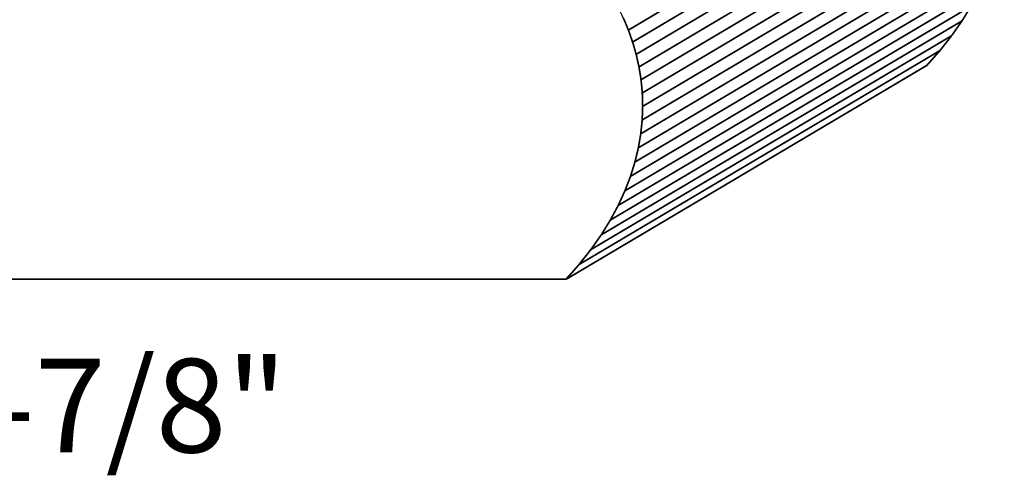
# Model space of a CAD drawing. Extents: x -1.47 to 1.57, y -2.22 to 4.95.
# Drawn here: x -0.19 to 1.57, y -2.22 to -1.41 of the extents above; entities that cross this region are included whole.
import ezdxf

# ---------------------------------------------------------------- set-up
doc = ezdxf.new("R2010")
doc.units = 0
doc.header["$MEASUREMENT"] = 0

msp = doc.modelspace()

# ---------------------------------------------------------------- linework, layer by layer
at = {"color": 254}
for points in [[(1.5395, -1.0461, 0.003, 0.003, 0), (0.8967, -1.427, 0.003, 0.003, 0)], [(0.8967, -1.427, 0.003, 0.003, 0), (1.5395, -1.0461, 0.003, 0.003, 0)], [(1.5395, -1.0461, 0.003, 0.003, 0), (0.8967, -1.427, 0.003, 0.003, 0)], [(0.8967, -1.427, 0.003, 0.003, 0), (1.5395, -1.0461, 0.003, 0.003, 0)], [(1.547, -1.0674, 0.003, 0.003, 0), (0.9042, -1.4483, 0.003, 0.003, 0)], [(0.9042, -1.4483, 0.003, 0.003, 0), (1.547, -1.0674, 0.003, 0.003, 0)], [(1.547, -1.0674, 0.003, 0.003, 0), (0.9042, -1.4483, 0.003, 0.003, 0)], [(0.9042, -1.4483, 0.003, 0.003, 0), (1.547, -1.0674, 0.003, 0.003, 0)], [(1.5533, -1.0893, 0.003, 0.003, 0), (0.9105, -1.4702, 0.003, 0.003, 0)], [(0.9105, -1.4702, 0.003, 0.003, 0), (1.5533, -1.0893, 0.003, 0.003, 0)], [(1.5533, -1.0893, 0.003, 0.003, 0), (0.9105, -1.4702, 0.003, 0.003, 0)], [(0.9105, -1.4702, 0.003, 0.003, 0), (1.5533, -1.0893, 0.003, 0.003, 0)], [(1.5583, -1.1117, 0.003, 0.003, 0), (0.9155, -1.4926, 0.003, 0.003, 0)], [(0.9155, -1.4926, 0.003, 0.003, 0), (1.5583, -1.1117, 0.003, 0.003, 0)], [(1.5583, -1.1117, 0.003, 0.003, 0), (0.9155, -1.4926, 0.003, 0.003, 0)], [(0.9155, -1.4926, 0.003, 0.003, 0), (1.5583, -1.1117, 0.003, 0.003, 0)], [(1.562, -1.1346, 0.003, 0.003, 0), (0.9192, -1.5155, 0.003, 0.003, 0)], [(0.9192, -1.5155, 0.003, 0.003, 0), (1.562, -1.1346, 0.003, 0.003, 0)], [(1.562, -1.1346, 0.003, 0.003, 0), (0.9192, -1.5155, 0.003, 0.003, 0)], [(0.9192, -1.5155, 0.003, 0.003, 0), (1.562, -1.1346, 0.003, 0.003, 0)], [(1.5642, -1.158, 0.003, 0.003, 0), (0.9214, -1.539, 0.003, 0.003, 0)], [(0.9214, -1.539, 0.003, 0.003, 0), (1.5642, -1.158, 0.003, 0.003, 0)], [(1.5642, -1.158, 0.003, 0.003, 0), (0.9214, -1.539, 0.003, 0.003, 0)], [(0.9214, -1.539, 0.003, 0.003, 0), (1.5642, -1.158, 0.003, 0.003, 0)], [(1.5649, -1.1819, 0.003, 0.003, 0), (0.9221, -1.5628, 0.003, 0.003, 0)], [(0.9221, -1.5628, 0.003, 0.003, 0), (1.5649, -1.1819, 0.003, 0.003, 0)], [(1.5649, -1.1819, 0.003, 0.003, 0), (0.9221, -1.5628, 0.003, 0.003, 0)], [(0.9221, -1.5628, 0.003, 0.003, 0), (1.5649, -1.1819, 0.003, 0.003, 0)], [(1.564, -1.2062, 0.003, 0.003, 0), (0.9212, -1.5871, 0.003, 0.003, 0)], [(0.9212, -1.5871, 0.003, 0.003, 0), (1.564, -1.2062, 0.003, 0.003, 0)], [(1.564, -1.2062, 0.003, 0.003, 0), (0.9212, -1.5871, 0.003, 0.003, 0)], [(0.9212, -1.5871, 0.003, 0.003, 0), (1.564, -1.2062, 0.003, 0.003, 0)], [(1.5614, -1.2308, 0.003, 0.003, 0), (0.9187, -1.6117, 0.003, 0.003, 0)], [(0.9187, -1.6117, 0.003, 0.003, 0), (1.5614, -1.2308, 0.003, 0.003, 0)], [(1.5614, -1.2308, 0.003, 0.003, 0), (0.9187, -1.6117, 0.003, 0.003, 0)], [(0.9187, -1.6117, 0.003, 0.003, 0), (1.5614, -1.2308, 0.003, 0.003, 0)], [(1.5572, -1.2558, 0.003, 0.003, 0), (0.9144, -1.6367, 0.003, 0.003, 0)], [(0.9144, -1.6367, 0.003, 0.003, 0), (1.5572, -1.2558, 0.003, 0.003, 0)], [(1.5572, -1.2558, 0.003, 0.003, 0), (0.9144, -1.6367, 0.003, 0.003, 0)], [(0.9144, -1.6367, 0.003, 0.003, 0), (1.5572, -1.2558, 0.003, 0.003, 0)], [(1.5511, -1.2811, 0.003, 0.003, 0), (0.9083, -1.662, 0.003, 0.003, 0)], [(0.9083, -1.662, 0.003, 0.003, 0), (1.5511, -1.2811, 0.003, 0.003, 0)], [(1.5511, -1.2811, 0.003, 0.003, 0), (0.9083, -1.662, 0.003, 0.003, 0)], [(0.9083, -1.662, 0.003, 0.003, 0), (1.5511, -1.2811, 0.003, 0.003, 0)], [(1.5431, -1.3066, 0.003, 0.003, 0), (0.9004, -1.6875, 0.003, 0.003, 0)], [(0.9004, -1.6875, 0.003, 0.003, 0), (1.5431, -1.3066, 0.003, 0.003, 0)], [(1.5431, -1.3066, 0.003, 0.003, 0), (0.9004, -1.6875, 0.003, 0.003, 0)], [(0.9004, -1.6875, 0.003, 0.003, 0), (1.5431, -1.3066, 0.003, 0.003, 0)], [(1.5332, -1.3324, 0.003, 0.003, 0), (0.8904, -1.7133, 0.003, 0.003, 0)], [(0.8904, -1.7133, 0.003, 0.003, 0), (1.5332, -1.3324, 0.003, 0.003, 0)], [(1.5332, -1.3324, 0.003, 0.003, 0), (0.8904, -1.7133, 0.003, 0.003, 0)], [(0.8904, -1.7133, 0.003, 0.003, 0), (1.5332, -1.3324, 0.003, 0.003, 0)], [(1.5212, -1.3583, 0.003, 0.003, 0), (0.8785, -1.7393, 0.003, 0.003, 0)], [(0.8785, -1.7393, 0.003, 0.003, 0), (1.5212, -1.3583, 0.003, 0.003, 0)], [(1.5212, -1.3583, 0.003, 0.003, 0), (0.8785, -1.7393, 0.003, 0.003, 0)], [(0.8785, -1.7393, 0.003, 0.003, 0), (1.5212, -1.3583, 0.003, 0.003, 0)], [(1.5072, -1.3845, 0.003, 0.003, 0), (0.8644, -1.7654, 0.003, 0.003, 0)], [(0.8644, -1.7654, 0.003, 0.003, 0), (1.5072, -1.3845, 0.003, 0.003, 0)], [(1.5072, -1.3845, 0.003, 0.003, 0), (0.8644, -1.7654, 0.003, 0.003, 0)], [(0.8644, -1.7654, 0.003, 0.003, 0), (1.5072, -1.3845, 0.003, 0.003, 0)], [(1.491, -1.4107, 0.003, 0.003, 0), (1.5072, -1.3845, 0.003, 0.003, 0)], [(1.491, -1.4107, 0.003, 0.003, 0), (1.5072, -1.3845, 0.003, 0.003, 0)], [(1.491, -1.4107, 0.003, 0.003, 0), (0.8482, -1.7917, 0.003, 0.003, 0)], [(0.8482, -1.7917, 0.003, 0.003, 0), (1.491, -1.4107, 0.003, 0.003, 0)], [(1.491, -1.4107, 0.003, 0.003, 0), (0.8482, -1.7917, 0.003, 0.003, 0)], [(0.8482, -1.7917, 0.003, 0.003, 0), (1.491, -1.4107, 0.003, 0.003, 0)], [(0.8881, -1.4063, 0.003, 0.003, 0), (0.8967, -1.427, 0.003, 0.003, 0)], [(0.8881, -1.4063, 0.003, 0.003, 0), (0.8967, -1.427, 0.003, 0.003, 0)], [(1.4725, -1.4371, 0.003, 0.003, 0), (1.491, -1.4107, 0.003, 0.003, 0)], [(1.4725, -1.4371, 0.003, 0.003, 0), (1.491, -1.4107, 0.003, 0.003, 0)], [(1.4725, -1.4371, 0.003, 0.003, 0), (0.8297, -1.818, 0.003, 0.003, 0)], [(0.8297, -1.818, 0.003, 0.003, 0), (1.4725, -1.4371, 0.003, 0.003, 0)], [(1.4725, -1.4371, 0.003, 0.003, 0), (0.8297, -1.818, 0.003, 0.003, 0)], [(0.8297, -1.818, 0.003, 0.003, 0), (1.4725, -1.4371, 0.003, 0.003, 0)], [(0.8967, -1.427, 0.003, 0.003, 0), (0.9042, -1.4483, 0.003, 0.003, 0)], [(0.8967, -1.427, 0.003, 0.003, 0), (0.9042, -1.4483, 0.003, 0.003, 0)], [(1.4517, -1.4635, 0.003, 0.003, 0), (1.4725, -1.4371, 0.003, 0.003, 0)], [(1.4517, -1.4635, 0.003, 0.003, 0), (1.4725, -1.4371, 0.003, 0.003, 0)], [(0.9042, -1.4483, 0.003, 0.003, 0), (0.9105, -1.4702, 0.003, 0.003, 0)], [(0.9042, -1.4483, 0.003, 0.003, 0), (0.9105, -1.4702, 0.003, 0.003, 0)], [(1.4517, -1.4635, 0.003, 0.003, 0), (0.8089, -1.8444, 0.003, 0.003, 0)], [(0.8089, -1.8444, 0.003, 0.003, 0), (1.4517, -1.4635, 0.003, 0.003, 0)], [(1.4517, -1.4635, 0.003, 0.003, 0), (0.8089, -1.8444, 0.003, 0.003, 0)], [(0.8089, -1.8444, 0.003, 0.003, 0), (1.4517, -1.4635, 0.003, 0.003, 0)], [(0.9105, -1.4702, 0.003, 0.003, 0), (0.9155, -1.4926, 0.003, 0.003, 0)], [(0.9105, -1.4702, 0.003, 0.003, 0), (0.9155, -1.4926, 0.003, 0.003, 0)], [(1.4284, -1.4899, 0.003, 0.003, 0), (1.4517, -1.4635, 0.003, 0.003, 0)], [(1.4284, -1.4899, 0.003, 0.003, 0), (1.4517, -1.4635, 0.003, 0.003, 0)], [(0.7857, -1.8708, 0.003, 0.003, 0), (1.4284, -1.4899, 0.003, 0.003, 0)], [(0.7857, -1.8708, 0.003, 0.003, 0), (1.4284, -1.4899, 0.003, 0.003, 0)], [(0.9155, -1.4926, 0.003, 0.003, 0), (0.9192, -1.5155, 0.003, 0.003, 0)], [(0.9155, -1.4926, 0.003, 0.003, 0), (0.9192, -1.5155, 0.003, 0.003, 0)], [(0.9192, -1.5155, 0.003, 0.003, 0), (0.9214, -1.539, 0.003, 0.003, 0)], [(0.9192, -1.5155, 0.003, 0.003, 0), (0.9214, -1.539, 0.003, 0.003, 0)], [(0.9214, -1.539, 0.003, 0.003, 0), (0.9221, -1.5628, 0.003, 0.003, 0)], [(0.9214, -1.539, 0.003, 0.003, 0), (0.9221, -1.5628, 0.003, 0.003, 0)], [(0.9221, -1.5628, 0.003, 0.003, 0), (0.9212, -1.5871, 0.003, 0.003, 0)], [(0.9221, -1.5628, 0.003, 0.003, 0), (0.9212, -1.5871, 0.003, 0.003, 0)], [(0.9212, -1.5871, 0.003, 0.003, 0), (0.9187, -1.6117, 0.003, 0.003, 0)], [(0.9212, -1.5871, 0.003, 0.003, 0), (0.9187, -1.6117, 0.003, 0.003, 0)], [(0.9187, -1.6117, 0.003, 0.003, 0), (0.9144, -1.6367, 0.003, 0.003, 0)], [(0.9187, -1.6117, 0.003, 0.003, 0), (0.9144, -1.6367, 0.003, 0.003, 0)], [(0.9144, -1.6367, 0.003, 0.003, 0), (0.9083, -1.662, 0.003, 0.003, 0)], [(0.9144, -1.6367, 0.003, 0.003, 0), (0.9083, -1.662, 0.003, 0.003, 0)], [(0.9083, -1.662, 0.003, 0.003, 0), (0.9004, -1.6875, 0.003, 0.003, 0)], [(0.9083, -1.662, 0.003, 0.003, 0), (0.9004, -1.6875, 0.003, 0.003, 0)], [(0.9004, -1.6875, 0.003, 0.003, 0), (0.8904, -1.7133, 0.003, 0.003, 0)], [(0.9004, -1.6875, 0.003, 0.003, 0), (0.8904, -1.7133, 0.003, 0.003, 0)], [(0.8904, -1.7133, 0.003, 0.003, 0), (0.8785, -1.7393, 0.003, 0.003, 0)], [(0.8904, -1.7133, 0.003, 0.003, 0), (0.8785, -1.7393, 0.003, 0.003, 0)], [(0.8785, -1.7393, 0.003, 0.003, 0), (0.8644, -1.7654, 0.003, 0.003, 0)], [(0.8785, -1.7393, 0.003, 0.003, 0), (0.8644, -1.7654, 0.003, 0.003, 0)], [(0.8644, -1.7654, 0.003, 0.003, 0), (0.8482, -1.7917, 0.003, 0.003, 0)], [(0.8644, -1.7654, 0.003, 0.003, 0), (0.8482, -1.7917, 0.003, 0.003, 0)], [(0.8482, -1.7917, 0.003, 0.003, 0), (0.8297, -1.818, 0.003, 0.003, 0)], [(0.8482, -1.7917, 0.003, 0.003, 0), (0.8297, -1.818, 0.003, 0.003, 0)], [(0.8297, -1.818, 0.003, 0.003, 0), (0.8089, -1.8444, 0.003, 0.003, 0)], [(0.8297, -1.818, 0.003, 0.003, 0), (0.8089, -1.8444, 0.003, 0.003, 0)], [(0.8089, -1.8444, 0.003, 0.003, 0), (0.7857, -1.8708, 0.003, 0.003, 0)], [(0.8089, -1.8444, 0.003, 0.003, 0), (0.7857, -1.8708, 0.003, 0.003, 0)]]:
    msp.add_lwpolyline(points, format="xyseb", dxfattribs=at)
at = {"color": 0}
for points in [[(1.491, -1.4107, 0.003, 0.003, 0), (1.5072, -1.3845, 0.003, 0.003, 0)], [(1.491, -1.4107, 0.003, 0.003, 0), (1.5072, -1.3845, 0.003, 0.003, 0)], [(0.8881, -1.4063, 0.003, 0.003, 0), (0.8967, -1.427, 0.003, 0.003, 0)], [(0.8881, -1.4063, 0.003, 0.003, 0), (0.8967, -1.427, 0.003, 0.003, 0)], [(1.4725, -1.4371, 0.003, 0.003, 0), (1.491, -1.4107, 0.003, 0.003, 0)], [(1.4725, -1.4371, 0.003, 0.003, 0), (1.491, -1.4107, 0.003, 0.003, 0)], [(0.8967, -1.427, 0.003, 0.003, 0), (0.9042, -1.4483, 0.003, 0.003, 0)], [(0.8967, -1.427, 0.003, 0.003, 0), (0.9042, -1.4483, 0.003, 0.003, 0)], [(1.4517, -1.4635, 0.003, 0.003, 0), (1.4725, -1.4371, 0.003, 0.003, 0)], [(1.4517, -1.4635, 0.003, 0.003, 0), (1.4725, -1.4371, 0.003, 0.003, 0)], [(0.9042, -1.4483, 0.003, 0.003, 0), (0.9105, -1.4702, 0.003, 0.003, 0)], [(0.9042, -1.4483, 0.003, 0.003, 0), (0.9105, -1.4702, 0.003, 0.003, 0)], [(0.9105, -1.4702, 0.003, 0.003, 0), (0.9155, -1.4926, 0.003, 0.003, 0)], [(0.9105, -1.4702, 0.003, 0.003, 0), (0.9155, -1.4926, 0.003, 0.003, 0)], [(1.4284, -1.4899, 0.003, 0.003, 0), (1.4517, -1.4635, 0.003, 0.003, 0)], [(1.4284, -1.4899, 0.003, 0.003, 0), (1.4517, -1.4635, 0.003, 0.003, 0)], [(0.7857, -1.8708, 0.003, 0.003, 0), (1.4284, -1.4899, 0.003, 0.003, 0)], [(0.7857, -1.8708, 0.003, 0.003, 0), (1.4284, -1.4899, 0.003, 0.003, 0)], [(0.9155, -1.4926, 0.003, 0.003, 0), (0.9192, -1.5155, 0.003, 0.003, 0)], [(0.9155, -1.4926, 0.003, 0.003, 0), (0.9192, -1.5155, 0.003, 0.003, 0)], [(0.9192, -1.5155, 0.003, 0.003, 0), (0.9214, -1.539, 0.003, 0.003, 0)], [(0.9192, -1.5155, 0.003, 0.003, 0), (0.9214, -1.539, 0.003, 0.003, 0)], [(0.9214, -1.539, 0.003, 0.003, 0), (0.9221, -1.5628, 0.003, 0.003, 0)], [(0.9214, -1.539, 0.003, 0.003, 0), (0.9221, -1.5628, 0.003, 0.003, 0)], [(0.9221, -1.5628, 0.003, 0.003, 0), (0.9212, -1.5871, 0.003, 0.003, 0)], [(0.9221, -1.5628, 0.003, 0.003, 0), (0.9212, -1.5871, 0.003, 0.003, 0)], [(0.9212, -1.5871, 0.003, 0.003, 0), (0.9187, -1.6117, 0.003, 0.003, 0)], [(0.9212, -1.5871, 0.003, 0.003, 0), (0.9187, -1.6117, 0.003, 0.003, 0)], [(0.9187, -1.6117, 0.003, 0.003, 0), (0.9144, -1.6367, 0.003, 0.003, 0)], [(0.9187, -1.6117, 0.003, 0.003, 0), (0.9144, -1.6367, 0.003, 0.003, 0)], [(0.9144, -1.6367, 0.003, 0.003, 0), (0.9083, -1.662, 0.003, 0.003, 0)], [(0.9144, -1.6367, 0.003, 0.003, 0), (0.9083, -1.662, 0.003, 0.003, 0)], [(0.9083, -1.662, 0.003, 0.003, 0), (0.9004, -1.6875, 0.003, 0.003, 0)], [(0.9083, -1.662, 0.003, 0.003, 0), (0.9004, -1.6875, 0.003, 0.003, 0)], [(0.9004, -1.6875, 0.003, 0.003, 0), (0.8904, -1.7133, 0.003, 0.003, 0)], [(0.9004, -1.6875, 0.003, 0.003, 0), (0.8904, -1.7133, 0.003, 0.003, 0)], [(0.8904, -1.7133, 0.003, 0.003, 0), (0.8785, -1.7393, 0.003, 0.003, 0)], [(0.8904, -1.7133, 0.003, 0.003, 0), (0.8785, -1.7393, 0.003, 0.003, 0)], [(0.8785, -1.7393, 0.003, 0.003, 0), (0.8644, -1.7654, 0.003, 0.003, 0)], [(0.8785, -1.7393, 0.003, 0.003, 0), (0.8644, -1.7654, 0.003, 0.003, 0)], [(0.8644, -1.7654, 0.003, 0.003, 0), (0.8482, -1.7917, 0.003, 0.003, 0)], [(0.8644, -1.7654, 0.003, 0.003, 0), (0.8482, -1.7917, 0.003, 0.003, 0)], [(0.8482, -1.7917, 0.003, 0.003, 0), (0.8297, -1.818, 0.003, 0.003, 0)], [(0.8482, -1.7917, 0.003, 0.003, 0), (0.8297, -1.818, 0.003, 0.003, 0)], [(0.8297, -1.818, 0.003, 0.003, 0), (0.8089, -1.8444, 0.003, 0.003, 0)], [(0.8297, -1.818, 0.003, 0.003, 0), (0.8089, -1.8444, 0.003, 0.003, 0)], [(0.8089, -1.8444, 0.003, 0.003, 0), (0.7857, -1.8708, 0.003, 0.003, 0)], [(0.8089, -1.8444, 0.003, 0.003, 0), (0.7857, -1.8708, 0.003, 0.003, 0)]]:
    msp.add_lwpolyline(points, format="xyseb", dxfattribs=at)
at = {"color": 7}
msp.add_lwpolyline([(-1.3317, -1.8708, 0.003, 0.003, 0), (0.7857, -1.8708, 0.003, 0.003, 0)], format="xyseb", dxfattribs=at)
msp.add_spline([(0.7857, -1.8708), (0.8297, -1.818), (0.8644, -1.7654), (0.8904, -1.7133), (0.9083, -1.662), (0.9187, -1.6117), (0.9221, -1.5628), (0.9192, -1.5155), (0.9105, -1.4702), (0.8967, -1.427), (0.8784, -1.3863), (0.856, -1.3484), (0.8303, -1.3135), (0.8018, -1.2819), (0.7711, -1.254), (0.7389, -1.2299), (0.7056, -1.21), (0.7012, -1.1571), (0.6924, -1.1088), (0.6798, -1.0647), (0.6642, -1.0242), (0.6461, -0.9867), (0.6263, -0.9518), (0.6052, -0.9188), (0.5837, -0.8874), (0.5623, -0.8569), (0.5416, -0.8269), (0.5224, -0.7967), (0.5052, -0.7659), (0.4907, -0.7339), (0.4796, -0.7003), (0.4724, -0.6644), (0.4699, -0.6258), (0.4721, -0.5843), (0.4785, -0.5458), (0.4885, -0.5097), (0.5014, -0.4753), (0.5167, -0.4418), (0.5338, -0.4086), (0.5521, -0.3749), (0.5711, -0.3401), (0.5902, -0.3035), (0.6088, -0.2643), (0.6263, -0.2219), (0.6421, -0.1755), (0.6557, -0.1244), (0.6665, -0.0681), (0.6739, -0.0056), (0.6774, 0.0635), (0.6748, 0.1383), (0.6645, 0.2162), (0.6466, 0.2963), (0.6211, 0.3774), (0.588, 0.4583), (0.5472, 0.538), (0.499, 0.6154), (0.4431, 0.6893), (0.3797, 0.7587), (0.3089, 0.8224), (0.2305, 0.8794), (0.1447, 0.9285), (0.0514, 0.9686), (-0.0494, 0.9986), (-0.1575, 1.0174)], degree=3, dxfattribs=at)

# ---------------------------------------------------------------- texts
at = {"color": 0, "insert": (-1.2354, -2.0124), "char_height": 0.166665, "attachment_point": 1}
msp.add_mtext('{\\fBookman Old Style|b0|i0|c0|p32;2-3/8" x 2-7/8"}', dxfattribs=at)

doc.saveas('drawing.dxf')
